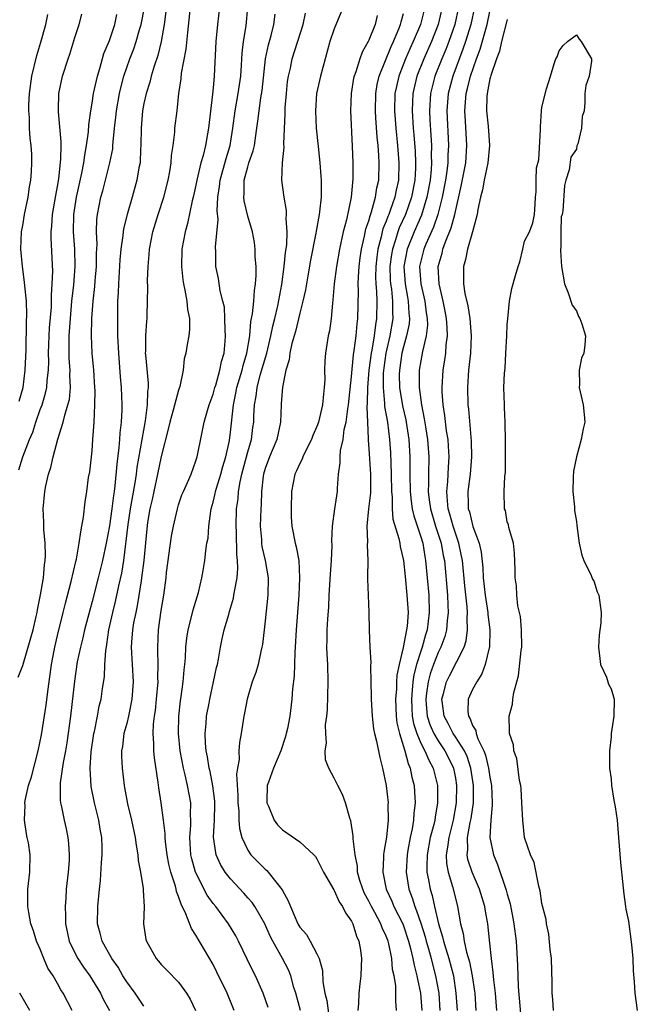
# Model space of a CAD drawing. Units: inches. Extents: x 2589000 to 2592000, y 1533000 to 1536000.
# Drawn here: x 2589073 to 2589144, y 1533420 to 1533534 of the extents above; entities that cross this region are included whole.
import ezdxf

# ---------------------------------------------------------------- set-up
doc = ezdxf.new("R2010")
doc.units = ezdxf.units.IN
doc.header["$MEASUREMENT"] = 0
doc.layers.add('LD25891533_2ft', color=31, linetype='Continuous')

msp = doc.modelspace()

# ---------------------------------------------------------------- linework, layer by layer
at = {"layer": 'LD25891533_2ft'}
for points, elevation in [([(2589072.47, 1533457.53), (2589073, 1533458.89), (2589073.93, 1533462.07), (2589074.18, 1533463), (2589074.54, 1533464.54), (2589074.64, 1533465), (2589074.69, 1533465.31), (2589075.05, 1533467.05), (2589075.37, 1533469), (2589075.5, 1533470.5), (2589075.58, 1533471), (2589075.61, 1533471.61), (2589075.57, 1533473), (2589075.42, 1533474.58), (2589075.43, 1533475.43), (2589075.35, 1533477), (2589075.54, 1533479), (2589075.66, 1533479.66), (2589075.96, 1533481), (2589076.22, 1533481.78), (2589076.49, 1533483), (2589077.03, 1533485.03), (2589077.66, 1533487), (2589077.83, 1533487.83), (2589078.21, 1533489), (2589078.37, 1533489.63), (2589078.49, 1533491), (2589078.44, 1533492.44), (2589078.47, 1533493), (2589078.36, 1533494.36), (2589078.33, 1533496.33), (2589078.34, 1533497), (2589078.49, 1533499), (2589078.67, 1533501), (2589078.88, 1533502.88), (2589079.05, 1533505), (2589079, 1533507), (2589078.86, 1533509), (2589078.9, 1533511), (2589079.2, 1533513), (2589079.81, 1533515.81), (2589080.04, 1533517), (2589080.14, 1533517.86), (2589080.37, 1533519), (2589080.59, 1533520.58), (2589080.61, 1533521.39), (2589080.84, 1533523), (2589081, 1533523.88), (2589081.18, 1533525), (2589081.49, 1533526.51), (2589081.62, 1533527), (2589081.9, 1533527.9), (2589082.37, 1533529.63), (2589083, 1533531.15), (2589083.61, 1533533), (2589083.85, 1533534.15)], 7554), ([(2589072.52, 1533481.48), (2589073, 1533483), (2589073.77, 1533485), (2589074.13, 1533485.87), (2589074.5, 1533487), (2589075, 1533488.46), (2589075.21, 1533489), (2589075.63, 1533490.37), (2589075.76, 1533491), (2589075.81, 1533491.81), (2589075.96, 1533493), (2589075.99, 1533494.01), (2589075.97, 1533495), (2589076.03, 1533497), (2589076.09, 1533497.91), (2589076.29, 1533500.29), (2589076.31, 1533501), (2589076.3, 1533501.7), (2589076.4, 1533503), (2589076.45, 1533504.45), (2589076.28, 1533508.28), (2589076.28, 1533509), (2589076.34, 1533509.66), (2589076.42, 1533511), (2589076.79, 1533513.21), (2589077, 1533514.27), (2589077.15, 1533515.15), (2589077.4, 1533517.4), (2589077.41, 1533519), (2589077.43, 1533519.43), (2589077.11, 1533522.89), (2589077.12, 1533523.12), (2589077.14, 1533525), (2589077.57, 1533527), (2589078.23, 1533529), (2589078.43, 1533529.57), (2589079, 1533531.46), (2589079.49, 1533533), (2589079.81, 1533534.19)], 7552), ([(2589072.56, 1533489.44), (2589073.01, 1533491), (2589073.26, 1533493), (2589073.36, 1533495.36), (2589073.42, 1533498.58), (2589073.47, 1533499.47), (2589073.4, 1533501), (2589073.22, 1533502.78), (2589073.2, 1533503.2), (2589072.97, 1533505), (2589072.77, 1533507), (2589072.85, 1533509), (2589073, 1533509.74), (2589073.19, 1533511), (2589073.59, 1533513), (2589073.77, 1533514.23), (2589073.92, 1533515), (2589074, 1533516), (2589074.05, 1533517), (2589074.02, 1533517.98), (2589073.95, 1533519), (2589073.84, 1533519.84), (2589073.78, 1533521), (2589073.77, 1533522.23), (2589073.7, 1533523), (2589073.69, 1533523.69), (2589073.76, 1533525), (2589074.02, 1533527), (2589074.59, 1533529.41), (2589075.06, 1533530.94), (2589075.65, 1533533), (2589075.87, 1533534.13)], 7550), ([(2589078.68, 1533419), (2589077.65, 1533421), (2589077.39, 1533421.39), (2589077, 1533422.11), (2589076.48, 1533423), (2589075.9, 1533423.9), (2589075.41, 1533425), (2589075, 1533426.1), (2589074.58, 1533427), (2589074.21, 1533428.21), (2589073.93, 1533429), (2589073.67, 1533430.33), (2589073.56, 1533431), (2589073.55, 1533433), (2589073.79, 1533435), (2589073.84, 1533437), (2589073.63, 1533438.37), (2589073.51, 1533439), (2589073.4, 1533439.4), (2589073.17, 1533441), (2589073.26, 1533442.74), (2589073.23, 1533443), (2589073.26, 1533443.26), (2589073.66, 1533445), (2589073.99, 1533446.01), (2589074.76, 1533449), (2589075.14, 1533450.86), (2589075.7, 1533454.3), (2589075.88, 1533455.88), (2589076.16, 1533457.84), (2589076.3, 1533459), (2589076.6, 1533460.6), (2589076.68, 1533461), (2589077, 1533462.33), (2589077.66, 1533465), (2589077.91, 1533466.09), (2589078.57, 1533468.57), (2589079.1, 1533470.9), (2589079.18, 1533471.18), (2589079.52, 1533473), (2589079.68, 1533474.32), (2589079.83, 1533475), (2589080.01, 1533476.01), (2589080.21, 1533477.79), (2589080.39, 1533479), (2589080.6, 1533480.61), (2589080.72, 1533481.28), (2589081, 1533483.7), (2589081.1, 1533485), (2589081.24, 1533487), (2589081.33, 1533489), (2589081.34, 1533490.66), (2589081.32, 1533491), (2589081.2, 1533493), (2589081.01, 1533495), (2589080.92, 1533497), (2589080.97, 1533499), (2589081.13, 1533501), (2589081.32, 1533502.68), (2589081.36, 1533503.36), (2589081.51, 1533505), (2589081.51, 1533506.49), (2589081.58, 1533507.58), (2589081.51, 1533509), (2589081.56, 1533510.44), (2589081.63, 1533511), (2589082.02, 1533513), (2589082.23, 1533513.77), (2589083.06, 1533517), (2589083.38, 1533518.62), (2589083.41, 1533519), (2589083.43, 1533519.43), (2589083.6, 1533521), (2589083.75, 1533522.25), (2589083.82, 1533523), (2589084.18, 1533525), (2589084.33, 1533525.67), (2589084.68, 1533527), (2589085.36, 1533529), (2589085.82, 1533530.18), (2589086.1, 1533531), (2589086.53, 1533532.53), (2589086.68, 1533533), (2589087.05, 1533534.95)], 7556), ([(2589089.53, 1533534.47), (2589089.33, 1533533), (2589089, 1533531), (2589088.6, 1533529.4), (2589088.18, 1533528.18), (2589087.83, 1533527), (2589087.67, 1533526.33), (2589087.25, 1533525), (2589087, 1533523.84), (2589086.84, 1533523), (2589086.67, 1533521), (2589086.64, 1533519), (2589086.6, 1533518.6), (2589086.54, 1533517), (2589086.41, 1533516.41), (2589086.18, 1533515), (2589085.62, 1533513), (2589085.05, 1533511), (2589084.64, 1533509.36), (2589084.6, 1533509), (2589084.57, 1533508.57), (2589084.33, 1533507), (2589084.22, 1533505.78), (2589084.04, 1533503), (2589084.01, 1533501.99), (2589083.95, 1533501), (2589083.92, 1533499.92), (2589083.93, 1533499), (2589083.95, 1533497), (2589084.04, 1533495), (2589084.24, 1533492.24), (2589084.35, 1533491), (2589084.43, 1533489), (2589084.43, 1533488.43), (2589084.36, 1533487), (2589084.21, 1533485.79), (2589084.16, 1533485), (2589084.09, 1533484.09), (2589083.84, 1533482.16), (2589083.63, 1533479.63), (2589083.54, 1533479), (2589083.46, 1533478.54), (2589083.28, 1533477), (2589083, 1533475.03), (2589082.63, 1533473), (2589082.21, 1533471), (2589081.71, 1533469), (2589081, 1533466.29), (2589080.72, 1533465.28), (2589080.12, 1533463), (2589079.93, 1533462.07), (2589079.65, 1533461), (2589079.29, 1533459.29), (2589078.95, 1533457.05), (2589078.5, 1533453), (2589078.07, 1533449.93), (2589077.91, 1533449), (2589077.65, 1533447.65), (2589077.31, 1533445.31), (2589077.3, 1533445), (2589077.31, 1533443.31), (2589077.35, 1533443), (2589077.45, 1533442.55), (2589077.76, 1533441), (2589078, 1533440), (2589078.19, 1533439), (2589078.28, 1533438.28), (2589078.35, 1533437), (2589078.33, 1533436.33), (2589078.24, 1533435), (2589078.02, 1533433), (2589077.96, 1533431.96), (2589077.88, 1533431), (2589077.93, 1533429.93), (2589077.93, 1533429), (2589078.35, 1533427), (2589079, 1533425.64), (2589079.35, 1533425), (2589080, 1533424), (2589080.74, 1533423), (2589081.97, 1533421), (2589082.29, 1533420.29), (2589083, 1533419)], 7558), ([(2589087, 1533419.5), (2589085.96, 1533421), (2589085, 1533422.3), (2589084.57, 1533423), (2589084.01, 1533424), (2589083.29, 1533425), (2589082.15, 1533427), (2589081.93, 1533427.93), (2589081.64, 1533429), (2589081.68, 1533431), (2589081.85, 1533433), (2589081.96, 1533434.04), (2589082.1, 1533436.1), (2589082.18, 1533437), (2589082.17, 1533437.83), (2589082.11, 1533439), (2589081.94, 1533439.94), (2589081.76, 1533441), (2589081.28, 1533443), (2589080.9, 1533444.9), (2589080.78, 1533447), (2589080.89, 1533448.89), (2589081.2, 1533451), (2589081.26, 1533451.26), (2589081.62, 1533453), (2589081.83, 1533454.17), (2589082.04, 1533455), (2589082.2, 1533456.2), (2589082.42, 1533457.58), (2589082.48, 1533459), (2589082.57, 1533460.57), (2589082.7, 1533461.3), (2589082.94, 1533463), (2589083.39, 1533465), (2589083.71, 1533466.29), (2589084.1, 1533468.1), (2589084.44, 1533469.56), (2589084.68, 1533471), (2589085.17, 1533475.17), (2589085.45, 1533477), (2589085.99, 1533479.99), (2589086.13, 1533481), (2589086.22, 1533481.78), (2589087.18, 1533487.18), (2589087.42, 1533489), (2589087.45, 1533490.55), (2589087.51, 1533491), (2589087.51, 1533491.51), (2589087.2, 1533494.8), (2589087.19, 1533495), (2589087.21, 1533495.21), (2589087.23, 1533497), (2589087.32, 1533498.68), (2589087.36, 1533499), (2589087.37, 1533499.37), (2589087.44, 1533502.56), (2589087.4, 1533503.4), (2589087.47, 1533505), (2589087.6, 1533506.4), (2589087.63, 1533507), (2589088.02, 1533509), (2589088.65, 1533511), (2589089.3, 1533513), (2589089.79, 1533515), (2589089.97, 1533515.97), (2589090.13, 1533517), (2589090.18, 1533517.82), (2589090.36, 1533519), (2589090.55, 1533520.55), (2589090.58, 1533521), (2589090.82, 1533523), (2589091.04, 1533525), (2589091.3, 1533526.7), (2589091.35, 1533527.35), (2589091.88, 1533530.12), (2589092.05, 1533532.05), (2589092.37, 1533535)], 7560), ([(2589095.74, 1533535), (2589095.49, 1533533), (2589095.32, 1533531), (2589095.11, 1533527), (2589095, 1533525.67), (2589094.93, 1533524.93), (2589094.47, 1533521), (2589094.36, 1533520.36), (2589094.11, 1533519), (2589093.84, 1533517.84), (2589093.59, 1533517), (2589093.11, 1533515), (2589093, 1533514.42), (2589092.69, 1533513), (2589092.58, 1533512.58), (2589092.03, 1533509.97), (2589091.75, 1533509), (2589091.38, 1533507), (2589091.32, 1533505), (2589091.48, 1533503.48), (2589091.55, 1533503), (2589091.74, 1533502.26), (2589091.96, 1533501), (2589092.02, 1533500.02), (2589092.26, 1533499), (2589092.28, 1533497.72), (2589092.18, 1533497), (2589091.98, 1533495.98), (2589091.83, 1533495), (2589091.66, 1533494.34), (2589091.52, 1533493), (2589091.15, 1533491.15), (2589091, 1533490.72), (2589090.38, 1533488.38), (2589089.99, 1533487), (2589089.81, 1533486.19), (2589089, 1533483.04), (2589088.57, 1533481), (2589088.12, 1533479), (2589087.93, 1533478.07), (2589087.67, 1533477), (2589087.4, 1533475.4), (2589087.31, 1533474.69), (2589086.98, 1533471), (2589086.73, 1533469), (2589086.66, 1533468.66), (2589086.22, 1533465.78), (2589086.04, 1533465), (2589085.8, 1533463.8), (2589085.68, 1533463), (2589085.56, 1533461.56), (2589085.53, 1533461), (2589085.76, 1533457), (2589085.61, 1533455), (2589085.19, 1533453), (2589085, 1533452.19), (2589084.68, 1533451), (2589084.5, 1533449.5), (2589084.41, 1533449), (2589084.41, 1533448.41), (2589084.47, 1533447), (2589084.71, 1533445), (2589084.76, 1533444.76), (2589085.11, 1533442.89), (2589085.56, 1533441), (2589085.99, 1533439), (2589086.1, 1533438.1), (2589086.3, 1533437), (2589086.33, 1533436.33), (2589086.6, 1533435), (2589086.91, 1533433.09), (2589086.9, 1533432.9), (2589087.01, 1533430.99), (2589086.95, 1533429), (2589087.21, 1533427.21), (2589087.28, 1533427), (2589088.4, 1533425), (2589088.69, 1533424.69), (2589089, 1533424.31), (2589089.64, 1533423.64), (2589091, 1533422.27), (2589091.92, 1533421), (2589092.32, 1533420.32), (2589092.95, 1533419)], 7562), ([(2589097.43, 1533419), (2589096.63, 1533421), (2589095.44, 1533423.44), (2589095, 1533424.3), (2589093, 1533427.71), (2589092.48, 1533428.48), (2589091.84, 1533430.16), (2589091.28, 1533431.28), (2589091, 1533432.16), (2589090.76, 1533432.76), (2589090.72, 1533433), (2589090.63, 1533433.37), (2589090.1, 1533435), (2589089.89, 1533435.89), (2589089.67, 1533437), (2589089.49, 1533438.51), (2589089.45, 1533439), (2589089.46, 1533439.46), (2589089.27, 1533441), (2589089, 1533443), (2589088.72, 1533444.72), (2589088.65, 1533445.35), (2589088.2, 1533448.2), (2589088.14, 1533449), (2589088.14, 1533449.86), (2589088.05, 1533451), (2589088.1, 1533452.1), (2589088.21, 1533453), (2589088.32, 1533453.68), (2589088.46, 1533455), (2589088.62, 1533457), (2589088.6, 1533457.4), (2589088.63, 1533459), (2589088.61, 1533460.61), (2589088.59, 1533461), (2589088.69, 1533463), (2589089, 1533465.25), (2589089.29, 1533467), (2589089.56, 1533469), (2589089.62, 1533469.62), (2589090.19, 1533473.81), (2589090.42, 1533475), (2589090.86, 1533477), (2589091, 1533477.46), (2589091.39, 1533478.61), (2589091.55, 1533479), (2589092.03, 1533480.03), (2589092.44, 1533481), (2589093, 1533482.54), (2589093.14, 1533483), (2589093.67, 1533485.67), (2589093.97, 1533487), (2589094.34, 1533488.34), (2589094.55, 1533489), (2589095, 1533490.24), (2589095.19, 1533491), (2589095.29, 1533491.29), (2589095.77, 1533493), (2589095.96, 1533494.04), (2589096.25, 1533495), (2589096.38, 1533496.38), (2589096.42, 1533497), (2589096.37, 1533497.63), (2589096.36, 1533499), (2589096.29, 1533500.29), (2589096.13, 1533501), (2589095.82, 1533502.18), (2589095.63, 1533503.63), (2589095.32, 1533505), (2589095.31, 1533506.69), (2589095.26, 1533507.26), (2589095.56, 1533510.44), (2589095.45, 1533511.45), (2589095.54, 1533513), (2589095.74, 1533514.26), (2589095.79, 1533515), (2589096.5, 1533517.5), (2589096.97, 1533519), (2589097.29, 1533521), (2589097.54, 1533523), (2589097.9, 1533525), (2589098.19, 1533527), (2589098.28, 1533528.28), (2589098.35, 1533529.65), (2589098.5, 1533531), (2589098.8, 1533532.81), (2589099, 1533535)], 7564), ([(2589101.34, 1533419.34), (2589100.78, 1533421), (2589099.88, 1533423), (2589099.58, 1533423.58), (2589098.94, 1533424.94), (2589097.94, 1533427), (2589097.61, 1533427.61), (2589096.76, 1533429), (2589095.29, 1533431), (2589095, 1533431.36), (2589094.32, 1533432.32), (2589093, 1533434.89), (2589092.95, 1533435), (2589092.52, 1533436.52), (2589092.42, 1533437), (2589092.3, 1533439), (2589092.42, 1533440.42), (2589092.42, 1533441), (2589092.39, 1533441.61), (2589092.4, 1533443), (2589092.04, 1533445), (2589091.76, 1533446.24), (2589091.56, 1533447), (2589091.17, 1533449), (2589090.99, 1533451), (2589091.04, 1533453), (2589091.22, 1533454.78), (2589091.3, 1533455.3), (2589091.51, 1533457), (2589091.63, 1533458.37), (2589091.71, 1533459), (2589091.78, 1533459.78), (2589091.85, 1533461), (2589091.97, 1533462.03), (2589092.11, 1533463), (2589092.49, 1533464.49), (2589092.67, 1533465.33), (2589093.3, 1533467.3), (2589093.7, 1533469), (2589093.86, 1533469.86), (2589094.03, 1533471), (2589094.15, 1533472.15), (2589094.28, 1533473), (2589094.4, 1533473.6), (2589094.49, 1533475), (2589094.72, 1533476.72), (2589094.78, 1533477), (2589095, 1533477.74), (2589095.24, 1533478.76), (2589095.28, 1533479), (2589095.38, 1533479.38), (2589095.88, 1533481), (2589096.11, 1533481.89), (2589096.45, 1533483), (2589096.87, 1533484.87), (2589097, 1533485.84), (2589097.33, 1533489), (2589097.63, 1533490.37), (2589097.73, 1533491), (2589098.34, 1533493), (2589098.45, 1533493.55), (2589098.9, 1533495), (2589099.22, 1533497), (2589099.37, 1533498.63), (2589099.55, 1533499.55), (2589099.69, 1533501), (2589099.76, 1533502.24), (2589099.89, 1533503), (2589099.96, 1533503.96), (2589099.95, 1533505), (2589099.87, 1533506.13), (2589099.86, 1533507), (2589099.76, 1533507.76), (2589099.53, 1533509), (2589099, 1533510.83), (2589098.59, 1533512.59), (2589098.55, 1533513), (2589098.59, 1533513.41), (2589098.59, 1533515), (2589099, 1533516.54), (2589099.14, 1533517), (2589099.63, 1533518.37), (2589099.77, 1533519), (2589099.88, 1533519.88), (2589100.06, 1533521), (2589100.18, 1533521.82), (2589100.3, 1533523), (2589100.52, 1533524.52), (2589100.66, 1533525.34), (2589101.04, 1533529), (2589101.38, 1533530.62), (2589101.69, 1533531.69), (2589102.03, 1533533), (2589102.17, 1533534.17)], 7566), ([(2589105.08, 1533419), (2589104.55, 1533421), (2589104.33, 1533421.67), (2589103.97, 1533423), (2589103.71, 1533423.71), (2589103.03, 1533425), (2589101.9, 1533427), (2589101.59, 1533427.6), (2589100.96, 1533429), (2589099.81, 1533431), (2589099.49, 1533431.49), (2589099, 1533432.02), (2589098.55, 1533432.55), (2589097, 1533434.2), (2589096.39, 1533435), (2589095.86, 1533435.86), (2589095.35, 1533437), (2589095.04, 1533439.04), (2589095.14, 1533441), (2589095.19, 1533442.81), (2589095.18, 1533443.18), (2589094.97, 1533444.97), (2589094.64, 1533446.64), (2589094.54, 1533447), (2589094.33, 1533448.33), (2589094.18, 1533449), (2589094.1, 1533449.9), (2589094.07, 1533451), (2589094.19, 1533452.19), (2589094.24, 1533453), (2589094.52, 1533454.52), (2589094.6, 1533455), (2589095.04, 1533457), (2589095.37, 1533458.63), (2589095.48, 1533459), (2589095.62, 1533459.62), (2589095.85, 1533461), (2589096.05, 1533461.95), (2589096.28, 1533463), (2589096.79, 1533464.79), (2589096.89, 1533465.11), (2589097.34, 1533466.66), (2589097.4, 1533467), (2589097.45, 1533467.45), (2589097.76, 1533469), (2589097.86, 1533470.14), (2589097.82, 1533471), (2589097.72, 1533471.72), (2589097.69, 1533474.31), (2589097.65, 1533475), (2589097.71, 1533477), (2589097.87, 1533478.13), (2589097.93, 1533479), (2589098.11, 1533480.11), (2589098.31, 1533481), (2589099, 1533483.58), (2589099.42, 1533485), (2589099.6, 1533486.4), (2589099.69, 1533487), (2589099.7, 1533487.7), (2589099.76, 1533489), (2589099.97, 1533490.03), (2589100.08, 1533491), (2589100.45, 1533492.45), (2589101.2, 1533495), (2589101.68, 1533497), (2589101.89, 1533498.11), (2589102.12, 1533499), (2589102.46, 1533500.46), (2589102.93, 1533502.93), (2589103.22, 1533505), (2589103.37, 1533506.63), (2589103.51, 1533507.51), (2589103.55, 1533509), (2589103.43, 1533510.57), (2589103.48, 1533511), (2589103.48, 1533511.48), (2589103.19, 1533513), (2589102.94, 1533515), (2589103.01, 1533517), (2589103.19, 1533518.81), (2589103.17, 1533519.17), (2589103.33, 1533522.67), (2589103.32, 1533523), (2589103.34, 1533523.34), (2589103.46, 1533525), (2589103.61, 1533526.39), (2589103.7, 1533527), (2589103.92, 1533527.92), (2589104.14, 1533529), (2589105.39, 1533533), (2589105.69, 1533534.31)], 7568), ([(2589110.03, 1533535), (2589109, 1533532.48), (2589108.5, 1533531), (2589107.94, 1533529), (2589107.4, 1533527), (2589106.96, 1533525), (2589106.83, 1533523), (2589106.92, 1533521), (2589107.12, 1533518.88), (2589107.33, 1533517), (2589107.46, 1533515.46), (2589107.48, 1533515), (2589107.47, 1533514.53), (2589107.48, 1533513), (2589107.31, 1533511.31), (2589107.26, 1533511), (2589106.9, 1533509.1), (2589106.87, 1533508.87), (2589106.26, 1533505.74), (2589105.93, 1533503.93), (2589105.68, 1533502.32), (2589105.37, 1533501), (2589105, 1533499.6), (2589104.5, 1533497.5), (2589104.1, 1533496.1), (2589103.87, 1533495), (2589103.79, 1533494.21), (2589103.41, 1533493), (2589103, 1533491.05), (2589102.87, 1533489.13), (2589102.85, 1533489), (2589102.77, 1533487), (2589102.36, 1533485), (2589101.51, 1533483), (2589101, 1533481.64), (2589100.81, 1533481), (2589100.77, 1533480.77), (2589100.58, 1533479), (2589100.53, 1533477.47), (2589100.49, 1533477), (2589100.42, 1533475), (2589100.57, 1533473.43), (2589100.6, 1533473), (2589100.64, 1533472.64), (2589101.02, 1533471), (2589101.34, 1533469), (2589101.3, 1533467), (2589101, 1533464.05), (2589100.7, 1533461.3), (2589100.64, 1533461), (2589100.51, 1533460.51), (2589100.19, 1533459), (2589099.92, 1533458.08), (2589099.52, 1533457), (2589098.91, 1533455), (2589098.63, 1533453.37), (2589098.54, 1533453), (2589098.24, 1533451), (2589098.03, 1533449.97), (2589097.97, 1533449), (2589098, 1533448), (2589097.8, 1533447), (2589097.7, 1533446.3), (2589097.84, 1533443.84), (2589097.84, 1533443), (2589097.95, 1533442.05), (2589097.98, 1533441), (2589098.04, 1533440.04), (2589098.33, 1533439), (2589099, 1533437.53), (2589099.36, 1533437), (2589101, 1533435.33), (2589101.19, 1533435.19), (2589101.35, 1533435), (2589102.96, 1533432.96), (2589103.67, 1533431.67), (2589103.92, 1533431), (2589104.78, 1533429), (2589105, 1533428.62), (2589105.77, 1533427.77), (2589106.23, 1533427), (2589107, 1533425.55), (2589107.26, 1533425), (2589107.62, 1533423.62), (2589107.69, 1533422.31), (2589107.91, 1533421), (2589108.14, 1533420.14), (2589108.5, 1533417.5)], 7570), ([(2589113.97, 1533534.03), (2589113.72, 1533533), (2589113, 1533531.16), (2589112.92, 1533531), (2589112.22, 1533529.78), (2589111.95, 1533529), (2589111.49, 1533527.49), (2589111.3, 1533527), (2589111.24, 1533526.76), (2589110.96, 1533525), (2589110.87, 1533523), (2589111.07, 1533518.93), (2589111.13, 1533517), (2589111.13, 1533515.13), (2589110.96, 1533513), (2589110.41, 1533510.41), (2589110.03, 1533509), (2589109.59, 1533507), (2589109.25, 1533505), (2589109, 1533503), (2589108.85, 1533501.15), (2589108.78, 1533500.78), (2589108.65, 1533499), (2589108.45, 1533497.55), (2589108.31, 1533497), (2589107.97, 1533495), (2589107.9, 1533494.1), (2589107.87, 1533493), (2589107.9, 1533491.9), (2589107.85, 1533491), (2589107.74, 1533490.26), (2589107.64, 1533489), (2589107.18, 1533487), (2589107, 1533486.5), (2589106.53, 1533485.47), (2589106.37, 1533485), (2589105.72, 1533483.72), (2589105.37, 1533483), (2589105.28, 1533482.72), (2589105, 1533482.21), (2589104.63, 1533481.37), (2589104.44, 1533481), (2589104.05, 1533479), (2589104, 1533477), (2589104.02, 1533476.02), (2589104.09, 1533475), (2589104.47, 1533473), (2589104.6, 1533472.6), (2589104.89, 1533471), (2589104.99, 1533469), (2589104.9, 1533467), (2589104.6, 1533463), (2589104.48, 1533461), (2589104.43, 1533460.43), (2589104.35, 1533457.65), (2589104.16, 1533456.16), (2589104.09, 1533455), (2589103.85, 1533453), (2589103.58, 1533451.58), (2589103.45, 1533451), (2589103.35, 1533450.65), (2589102.83, 1533449), (2589101.98, 1533447), (2589101.38, 1533445.38), (2589101.26, 1533445), (2589101.19, 1533443.19), (2589101.21, 1533443), (2589101.4, 1533442.6), (2589102.06, 1533441), (2589102.45, 1533440.45), (2589103, 1533439.87), (2589103.53, 1533439.53), (2589105, 1533438.5), (2589106.63, 1533437), (2589106.81, 1533436.81), (2589107, 1533436.51), (2589107.75, 1533435), (2589108.94, 1533432.94), (2589109, 1533432.87), (2589109.56, 1533431.56), (2589109.96, 1533431), (2589110.28, 1533430.28), (2589111, 1533429.33), (2589111.16, 1533429), (2589111.57, 1533427.57), (2589111.85, 1533427), (2589112.03, 1533425.97), (2589112.14, 1533425), (2589112.1, 1533424.1), (2589112.06, 1533423), (2589111.94, 1533422.06), (2589111.84, 1533421), (2589111.81, 1533419.81), (2589111.72, 1533419)], 7572), ([(2589116.21, 1533419), (2589116.1, 1533420.1), (2589116.13, 1533421), (2589116.11, 1533421.89), (2589115.92, 1533423), (2589115.75, 1533423.75), (2589115.65, 1533425), (2589115.3, 1533426.7), (2589115.22, 1533427), (2589115, 1533427.58), (2589114.54, 1533428.54), (2589114.38, 1533429), (2589113.69, 1533430.31), (2589113.3, 1533431), (2589113, 1533431.62), (2589112.51, 1533432.51), (2589112.29, 1533433), (2589111.97, 1533434.03), (2589111.7, 1533435), (2589111.68, 1533435.68), (2589111.41, 1533437), (2589111.18, 1533438.82), (2589111.19, 1533439.19), (2589110.91, 1533440.91), (2589110.78, 1533441.22), (2589110.29, 1533443), (2589109.95, 1533443.95), (2589109.41, 1533445), (2589109, 1533445.86), (2589108.39, 1533447), (2589107.99, 1533447.99), (2589107.95, 1533449), (2589108.11, 1533449.89), (2589108.01, 1533451), (2589108, 1533452), (2589108.15, 1533453), (2589108.23, 1533453.77), (2589108.31, 1533457), (2589108.24, 1533459), (2589108.17, 1533460.17), (2589108.14, 1533461), (2589108.17, 1533461.83), (2589108.18, 1533463), (2589108.25, 1533464.25), (2589108.36, 1533465.64), (2589108.42, 1533467), (2589108.57, 1533469.43), (2589108.69, 1533471), (2589108.76, 1533472.76), (2589108.73, 1533473.27), (2589108.81, 1533475), (2589109.05, 1533477), (2589109.36, 1533479), (2589109.37, 1533479.37), (2589109.5, 1533481), (2589109.7, 1533482.3), (2589109.68, 1533483), (2589109.73, 1533483.73), (2589110.02, 1533485), (2589110.16, 1533486.16), (2589110.36, 1533487), (2589110.56, 1533488.56), (2589110.64, 1533489), (2589111, 1533492.3), (2589111.22, 1533494.78), (2589111.31, 1533495.31), (2589111.53, 1533497), (2589111.64, 1533498.36), (2589111.74, 1533499), (2589111.8, 1533502.19), (2589111.78, 1533503), (2589111.8, 1533503.8), (2589111.88, 1533505), (2589112, 1533506), (2589112.14, 1533507), (2589112.5, 1533508.5), (2589112.66, 1533509.34), (2589113, 1533510.3), (2589113.14, 1533510.86), (2589113.31, 1533511.31), (2589113.77, 1533513), (2589113.92, 1533514.08), (2589114.14, 1533515), (2589114.2, 1533517), (2589114.17, 1533517.83), (2589114.08, 1533519), (2589113.97, 1533519.97), (2589113.82, 1533522.18), (2589113.75, 1533523), (2589113.79, 1533525), (2589113.97, 1533526.03), (2589114.2, 1533527), (2589115.57, 1533530.43), (2589115.84, 1533531), (2589116.47, 1533532.47), (2589116.67, 1533533), (2589116.72, 1533533.28), (2589117, 1533534.27)], 7574), ([(2589119.46, 1533535), (2589118.96, 1533533), (2589118.13, 1533531), (2589117.77, 1533530.23), (2589117.24, 1533529), (2589116.46, 1533527), (2589116.18, 1533525.82), (2589116.02, 1533525), (2589115.96, 1533523), (2589116.12, 1533521), (2589116.32, 1533519), (2589116.47, 1533517), (2589116.42, 1533515), (2589116.16, 1533513.84), (2589116, 1533513), (2589115.47, 1533511.47), (2589115.29, 1533511), (2589115.2, 1533510.8), (2589115, 1533510.25), (2589114.63, 1533509.37), (2589114.54, 1533509), (2589114.42, 1533508.42), (2589114.03, 1533507), (2589113.91, 1533506.09), (2589113.8, 1533505), (2589113.77, 1533503.77), (2589113.8, 1533503), (2589113.88, 1533502.12), (2589113.91, 1533501), (2589113.88, 1533499), (2589113.75, 1533498.25), (2589113.6, 1533497), (2589113.33, 1533495.33), (2589113.26, 1533495), (2589113, 1533493), (2589112.85, 1533491), (2589112.81, 1533489.19), (2589112.77, 1533488.77), (2589112.83, 1533487), (2589112.93, 1533485.07), (2589112.92, 1533484.92), (2589113, 1533483.94), (2589113.19, 1533481), (2589113.18, 1533478.82), (2589112.97, 1533476.97), (2589112.78, 1533475), (2589112.84, 1533473.16), (2589112.81, 1533472.81), (2589112.88, 1533471), (2589112.86, 1533469.14), (2589112.85, 1533468.85), (2589112.9, 1533467), (2589112.99, 1533465.01), (2589113.03, 1533462.97), (2589113.1, 1533461), (2589113.21, 1533459.21), (2589113.17, 1533458.83), (2589113.23, 1533457), (2589113.27, 1533455.27), (2589113.26, 1533455), (2589113.37, 1533453), (2589113.55, 1533451.55), (2589113.65, 1533451), (2589113.87, 1533450.13), (2589114.25, 1533448.25), (2589114.57, 1533447), (2589114.99, 1533445), (2589115.22, 1533443), (2589115.21, 1533442.79), (2589115.22, 1533441), (2589115.02, 1533439.02), (2589114.72, 1533437.28), (2589114.7, 1533437), (2589114.71, 1533436.71), (2589114.6, 1533435), (2589114.99, 1533433), (2589115.64, 1533431.64), (2589115.9, 1533431), (2589116.92, 1533429), (2589117, 1533428.79), (2589117.6, 1533427), (2589117.83, 1533426.17), (2589118.1, 1533425), (2589118.23, 1533424.23), (2589118.56, 1533423), (2589118.61, 1533422.61), (2589118.97, 1533421), (2589119.14, 1533419)], 7576), ([(2589121.49, 1533535), (2589121.02, 1533533), (2589120.23, 1533531), (2589119.35, 1533529), (2589118.55, 1533527), (2589118.08, 1533525), (2589118, 1533523), (2589118.13, 1533521), (2589118.21, 1533520.21), (2589118.35, 1533518.35), (2589118.4, 1533517), (2589118.39, 1533516.39), (2589118.32, 1533515), (2589117.93, 1533513), (2589117.22, 1533511), (2589116.52, 1533509.48), (2589116.35, 1533509), (2589116.09, 1533508.09), (2589115.72, 1533507), (2589115.61, 1533506.39), (2589115.44, 1533505), (2589115.48, 1533503.48), (2589115.51, 1533503), (2589115.61, 1533502.39), (2589115.74, 1533501), (2589115.74, 1533499.74), (2589115.77, 1533499), (2589115.43, 1533497), (2589114.96, 1533495), (2589114.72, 1533493.28), (2589114.66, 1533492.66), (2589114.64, 1533491), (2589114.82, 1533489.18), (2589114.82, 1533488.82), (2589115.14, 1533487), (2589115.4, 1533485), (2589115.5, 1533483.5), (2589115.58, 1533481), (2589115.6, 1533479), (2589115.68, 1533478.32), (2589115.68, 1533477), (2589115.78, 1533475.78), (2589116.46, 1533473.54), (2589116.57, 1533473), (2589116.63, 1533472.63), (2589117, 1533471), (2589117.18, 1533469.18), (2589117.4, 1533467), (2589117.53, 1533465), (2589117.42, 1533463.42), (2589117.36, 1533463), (2589116.97, 1533460.97), (2589116.49, 1533459), (2589116.24, 1533457.76), (2589116.2, 1533457), (2589116.18, 1533456.18), (2589116.09, 1533455), (2589116.17, 1533453), (2589116.25, 1533452.25), (2589116.53, 1533451), (2589117.16, 1533449), (2589117.53, 1533447.53), (2589117.79, 1533447), (2589117.97, 1533445.97), (2589118.22, 1533445), (2589118.28, 1533444.28), (2589118.34, 1533443), (2589118.19, 1533441.81), (2589118.15, 1533441), (2589117.99, 1533439.99), (2589117.77, 1533439), (2589117.52, 1533437.52), (2589117.42, 1533437), (2589117.3, 1533435), (2589117.61, 1533433), (2589118, 1533432), (2589118.3, 1533431), (2589118.52, 1533430.52), (2589119, 1533429.1), (2589119.5, 1533427.5), (2589119.62, 1533427), (2589119.89, 1533426.11), (2589120.19, 1533425), (2589120.34, 1533424.34), (2589120.72, 1533423), (2589121.07, 1533421), (2589121.21, 1533419)], 7578), ([(2589123.38, 1533535), (2589122.94, 1533533), (2589122.25, 1533531), (2589121.9, 1533530.1), (2589121.42, 1533529), (2589120.62, 1533527), (2589120.11, 1533525), (2589120, 1533523), (2589120.05, 1533521.95), (2589120.17, 1533520.17), (2589120.23, 1533519), (2589120.21, 1533517.79), (2589120.25, 1533517), (2589120.2, 1533516.2), (2589120.08, 1533515), (2589119.72, 1533513), (2589119.08, 1533510.92), (2589118.23, 1533509), (2589117.43, 1533507), (2589117.05, 1533505), (2589117.18, 1533503), (2589117.45, 1533501.45), (2589117.55, 1533501), (2589117.62, 1533499.62), (2589117.7, 1533499), (2589117.64, 1533498.36), (2589117.37, 1533497), (2589117, 1533495.71), (2589116.83, 1533495), (2589116.53, 1533493), (2589116.52, 1533492.52), (2589116.55, 1533491), (2589116.9, 1533488.9), (2589117.27, 1533487.27), (2589117.32, 1533487), (2589117.61, 1533485), (2589117.72, 1533483), (2589117.72, 1533481), (2589117.76, 1533479), (2589117.88, 1533477.88), (2589118.01, 1533477), (2589118.19, 1533476.19), (2589119, 1533473.75), (2589119.22, 1533473), (2589119.47, 1533471.47), (2589119.56, 1533471), (2589119.92, 1533467), (2589119.99, 1533465), (2589119.74, 1533463), (2589119.56, 1533462.44), (2589119.16, 1533461), (2589119, 1533460.54), (2589118.52, 1533459), (2589118.2, 1533457.8), (2589118.09, 1533457), (2589118.02, 1533456.02), (2589117.91, 1533455), (2589117.95, 1533453.95), (2589118.02, 1533453), (2589118.16, 1533452.16), (2589118.53, 1533451), (2589119, 1533449.9), (2589119.48, 1533449), (2589119.92, 1533447.92), (2589120.45, 1533447), (2589120.92, 1533445), (2589120.93, 1533443), (2589120.65, 1533441.35), (2589120.62, 1533441), (2589120.51, 1533440.51), (2589120.1, 1533439), (2589119.73, 1533437), (2589119.69, 1533435.69), (2589119.72, 1533435), (2589119.91, 1533434.1), (2589120.08, 1533433), (2589120.3, 1533432.3), (2589120.58, 1533431), (2589121.04, 1533429), (2589121.52, 1533427.52), (2589121.62, 1533427), (2589121.88, 1533426.12), (2589122.24, 1533425), (2589122.77, 1533423), (2589123.07, 1533421), (2589123.2, 1533419)], 7580), ([(2589125.22, 1533535), (2589124.79, 1533533), (2589124.18, 1533531), (2589123.88, 1533530.12), (2589122.69, 1533527), (2589122.16, 1533525), (2589122.01, 1533523), (2589122.2, 1533519), (2589122.14, 1533517.86), (2589122.12, 1533517), (2589122.01, 1533516.01), (2589121.85, 1533515), (2589121.47, 1533513), (2589120.96, 1533511), (2589120.46, 1533509.54), (2589119.58, 1533507.58), (2589119.35, 1533507), (2589119, 1533505.61), (2589118.87, 1533505), (2589118.99, 1533503), (2589119.46, 1533501), (2589119.64, 1533499.64), (2589119.75, 1533499), (2589119.76, 1533498.24), (2589119.62, 1533497), (2589119.19, 1533495.19), (2589118.81, 1533493), (2589118.8, 1533491), (2589119.07, 1533489), (2589119.41, 1533487.41), (2589119.54, 1533486.45), (2589119.78, 1533485), (2589119.92, 1533483), (2589119.9, 1533481), (2589119.91, 1533479.91), (2589119.87, 1533479), (2589119.98, 1533478.02), (2589120.12, 1533477), (2589120.72, 1533475), (2589121.35, 1533473), (2589121.6, 1533471.6), (2589121.73, 1533471), (2589122.08, 1533467), (2589122.14, 1533465.86), (2589122.17, 1533465), (2589122.04, 1533464.04), (2589121.97, 1533463), (2589121.77, 1533462.23), (2589121.31, 1533461), (2589121, 1533460.37), (2589120.48, 1533459), (2589120.09, 1533457.91), (2589119.85, 1533457), (2589119.68, 1533455.68), (2589119.57, 1533455), (2589119.63, 1533454.37), (2589119.74, 1533453), (2589120.04, 1533452.04), (2589120.5, 1533451), (2589121, 1533450.16), (2589121.8, 1533449), (2589122.21, 1533448.21), (2589122.79, 1533447), (2589123, 1533445.85), (2589123.13, 1533445), (2589123.09, 1533443), (2589122.75, 1533441), (2589122.23, 1533439), (2589122.11, 1533437.89), (2589121.93, 1533437), (2589121.98, 1533435.98), (2589122.16, 1533435), (2589122.68, 1533433.32), (2589123, 1533431.97), (2589123.26, 1533431), (2589123.59, 1533429), (2589123.89, 1533427.89), (2589124, 1533427), (2589124.27, 1533425.73), (2589124.62, 1533424.62), (2589124.95, 1533423), (2589125.22, 1533421.22), (2589125.24, 1533421), (2589125.37, 1533419)], 7582), ([(2589127.8, 1533419), (2589127.65, 1533421), (2589127.45, 1533422.55), (2589127.39, 1533423.39), (2589127.16, 1533425), (2589127, 1533426.78), (2589126.77, 1533429), (2589126.49, 1533430.49), (2589126.41, 1533431), (2589125.81, 1533433), (2589124.94, 1533435), (2589124.46, 1533436.46), (2589124.35, 1533437), (2589124.43, 1533437.57), (2589124.41, 1533439), (2589124.72, 1533440.72), (2589124.82, 1533441.18), (2589125.08, 1533443), (2589125.1, 1533445), (2589124.8, 1533447), (2589124.35, 1533448.35), (2589124.05, 1533449), (2589123, 1533450.64), (2589122.76, 1533451), (2589122.16, 1533452.16), (2589121.71, 1533453), (2589121.5, 1533454.5), (2589121.45, 1533455), (2589121.64, 1533455.64), (2589121.99, 1533457), (2589122.31, 1533457.69), (2589124.02, 1533461), (2589124.26, 1533461.74), (2589124.42, 1533463), (2589124.35, 1533464.35), (2589124.39, 1533465), (2589124.35, 1533465.65), (2589124.08, 1533468.08), (2589123.81, 1533471), (2589123.69, 1533471.69), (2589123.41, 1533473), (2589123, 1533474.17), (2589122.74, 1533475), (2589122.37, 1533476.37), (2589122.18, 1533477), (2589122.08, 1533477.92), (2589122.02, 1533479), (2589122.14, 1533480.14), (2589122.2, 1533481.8), (2589122.28, 1533483), (2589122.22, 1533484.22), (2589122.15, 1533485), (2589121.99, 1533486.01), (2589121.78, 1533487.78), (2589121.59, 1533489), (2589121.49, 1533490.51), (2589121.47, 1533491), (2589121.6, 1533493), (2589121.79, 1533494.21), (2589121.88, 1533495), (2589121.94, 1533495.94), (2589122.08, 1533497), (2589122.06, 1533497.94), (2589121.98, 1533499), (2589121.83, 1533499.83), (2589121.6, 1533501), (2589121.13, 1533503), (2589121.02, 1533505), (2589121.47, 1533506.53), (2589121.56, 1533507), (2589121.86, 1533507.86), (2589122.53, 1533509.47), (2589122.93, 1533511), (2589123.68, 1533514.31), (2589124.2, 1533517), (2589124.34, 1533519), (2589124.19, 1533521.81), (2589124.11, 1533523), (2589124.25, 1533525), (2589124.42, 1533525.58), (2589124.75, 1533527), (2589125.46, 1533529), (2589125.87, 1533530.13), (2589126.67, 1533533), (2589127, 1533534.49)], 7584), ([(2589129, 1533533.57), (2589128.33, 1533531), (2589128.1, 1533529.9), (2589127.74, 1533529), (2589127.1, 1533527.1), (2589127.07, 1533526.93), (2589127, 1533526.69), (2589126.67, 1533525), (2589126.64, 1533524.64), (2589126.6, 1533523), (2589126.78, 1533521.22), (2589126.95, 1533519), (2589126.76, 1533517), (2589126.33, 1533515), (2589126.14, 1533513.86), (2589125.9, 1533513), (2589125.59, 1533511.59), (2589125.52, 1533511), (2589124.98, 1533509.02), (2589124.4, 1533507), (2589124.18, 1533505.82), (2589123.93, 1533505), (2589123.96, 1533503.96), (2589123.95, 1533503), (2589124.1, 1533501.9), (2589124.44, 1533500.44), (2589124.66, 1533499), (2589124.83, 1533497), (2589124.75, 1533495), (2589124.53, 1533493), (2589124.39, 1533491), (2589124.46, 1533489), (2589124.52, 1533488.52), (2589124.82, 1533484.82), (2589124.86, 1533483), (2589124.7, 1533481), (2589124.44, 1533479), (2589124.47, 1533477.53), (2589124.5, 1533477), (2589124.63, 1533476.63), (2589125.03, 1533474.96), (2589125.74, 1533473), (2589125.98, 1533471.98), (2589126.17, 1533470.17), (2589126.23, 1533469), (2589126.45, 1533467), (2589126.76, 1533465), (2589126.77, 1533464.77), (2589126.98, 1533463), (2589126.93, 1533461), (2589126.9, 1533460.9), (2589126.45, 1533459), (2589126.08, 1533457.92), (2589125.47, 1533457), (2589125, 1533456.1), (2589124.47, 1533455), (2589124.43, 1533453.57), (2589124.51, 1533453), (2589124.72, 1533452.72), (2589125, 1533451.94), (2589125.35, 1533451.35), (2589125.4, 1533451), (2589125.61, 1533450.39), (2589126.3, 1533449), (2589126.5, 1533448.5), (2589126.85, 1533447), (2589127, 1533445.98), (2589127.18, 1533445), (2589127.27, 1533443), (2589127.27, 1533442.73), (2589127.12, 1533441), (2589127, 1533439), (2589127.4, 1533437), (2589127.88, 1533435.88), (2589128.89, 1533432.89), (2589129, 1533432.44), (2589129.32, 1533431.32), (2589129.65, 1533429.65), (2589129.76, 1533429), (2589130.03, 1533427), (2589130.2, 1533424.2), (2589130.23, 1533423), (2589130.28, 1533421.72), (2589130.65, 1533417.35)], 7586), ([(2589134.33, 1533419), (2589134.28, 1533420.28), (2589134.2, 1533421), (2589134.2, 1533422.2), (2589134.1, 1533425), (2589133.97, 1533426.03), (2589133.82, 1533427.82), (2589133.55, 1533429), (2589133.5, 1533429.5), (2589133, 1533431.38), (2589132.81, 1533432.81), (2589132.65, 1533433.35), (2589132.12, 1533436.12), (2589131.7, 1533437), (2589131, 1533439), (2589130.79, 1533441), (2589130.7, 1533443), (2589130.6, 1533444.6), (2589130.56, 1533445), (2589130.42, 1533445.58), (2589130.12, 1533448.12), (2589129.77, 1533449), (2589129.71, 1533449.71), (2589129.26, 1533451), (2589129.27, 1533451.27), (2589129.23, 1533453), (2589129.61, 1533454.39), (2589129.66, 1533455), (2589129.75, 1533455.75), (2589130.09, 1533457), (2589130.3, 1533457.7), (2589130.6, 1533460.6), (2589130.67, 1533461), (2589130.66, 1533463), (2589130.53, 1533464.53), (2589130.24, 1533465.76), (2589130.11, 1533467), (2589130.07, 1533468.07), (2589129.92, 1533469), (2589129.92, 1533469.92), (2589129.85, 1533471.85), (2589129.71, 1533473), (2589129.18, 1533474.82), (2589129.14, 1533475.14), (2589129, 1533475.49), (2589128.79, 1533476.79), (2589128.7, 1533477), (2589128.63, 1533479), (2589128.72, 1533480.72), (2589128.79, 1533481.21), (2589128.81, 1533483), (2589128.81, 1533484.81), (2589128.77, 1533487), (2589128.7, 1533488.7), (2589128.67, 1533489), (2589128.61, 1533491), (2589128.67, 1533492.67), (2589128.74, 1533493.26), (2589128.85, 1533495), (2589128.95, 1533497), (2589129, 1533498.28), (2589129.05, 1533498.95), (2589129.26, 1533501), (2589129.54, 1533502.46), (2589129.97, 1533503.97), (2589130.28, 1533505), (2589130.46, 1533505.54), (2589130.81, 1533507), (2589131, 1533507.94), (2589131.57, 1533509), (2589131.95, 1533510.05), (2589132.14, 1533511), (2589132.21, 1533512.21), (2589132.28, 1533513), (2589132.36, 1533513.64), (2589132.35, 1533515), (2589132.4, 1533516.4), (2589132.67, 1533517.33), (2589132.86, 1533520.86), (2589132.85, 1533521.15), (2589132.96, 1533523), (2589133, 1533523.44), (2589133.54, 1533525.54), (2589134, 1533527), (2589134.42, 1533528.42), (2589134.62, 1533529), (2589134.76, 1533529.24), (2589135, 1533529.94), (2589135.46, 1533530.54), (2589135.96, 1533531), (2589137, 1533531.78), (2589137.3, 1533531.3), (2589137.54, 1533531), (2589138.73, 1533529), (2589138.74, 1533528.74), (2589138.49, 1533527), (2589138.08, 1533525.92), (2589137.98, 1533525), (2589137.97, 1533523.97), (2589137.88, 1533523), (2589137.66, 1533522.34), (2589137.58, 1533521), (2589137.17, 1533519.17), (2589137.06, 1533518.94), (2589137, 1533518.58), (2589136.37, 1533517.63), (2589136.17, 1533516.17), (2589135.78, 1533515), (2589135.62, 1533514.38), (2589135.44, 1533511.44), (2589135.33, 1533511), (2589135.25, 1533510.75), (2589135.19, 1533509), (2589135.19, 1533507.19), (2589135.15, 1533507), (2589135.15, 1533506.85), (2589135.27, 1533505), (2589135.61, 1533503), (2589136.04, 1533501.96), (2589136.52, 1533500.52), (2589137, 1533499.89), (2589137.24, 1533499.24), (2589137.38, 1533499), (2589137.64, 1533498.36), (2589138.04, 1533497), (2589137.96, 1533495.96), (2589137.85, 1533495), (2589137.59, 1533494.41), (2589137.3, 1533493), (2589137.35, 1533491.35), (2589137.31, 1533491), (2589137.79, 1533489), (2589137.91, 1533487.91), (2589137.98, 1533487), (2589137.76, 1533486.24), (2589137.53, 1533485), (2589137.01, 1533483), (2589136.66, 1533481.34), (2589136.63, 1533480.63), (2589136.6, 1533479), (2589136.77, 1533477.23), (2589136.79, 1533476.79), (2589137, 1533475.54), (2589137.05, 1533475.05), (2589137.33, 1533473), (2589137.62, 1533471.62), (2589137.87, 1533471), (2589138.71, 1533469.29), (2589138.86, 1533468.86), (2589139, 1533468.65), (2589139.41, 1533467.41), (2589139.58, 1533467), (2589139.87, 1533465), (2589139.81, 1533463.81), (2589139.62, 1533462.38), (2589139.55, 1533461), (2589139.69, 1533459.69), (2589139.8, 1533459), (2589140.46, 1533457.54), (2589140.63, 1533457), (2589140.71, 1533456.71), (2589141, 1533456.18), (2589141.36, 1533455), (2589141.33, 1533453), (2589141.03, 1533451.03), (2589141, 1533450.63), (2589140.82, 1533449), (2589140.84, 1533447), (2589141, 1533445.78), (2589141.07, 1533445), (2589141.32, 1533443.32), (2589141.47, 1533442.53), (2589141.69, 1533441), (2589141.88, 1533439), (2589142.11, 1533436.11), (2589142.46, 1533432.46), (2589142.67, 1533431), (2589142.7, 1533430.7), (2589143, 1533429.33), (2589143.37, 1533426.63), (2589143.51, 1533425), (2589143.57, 1533423.57), (2589143.69, 1533422.31), (2589143.77, 1533421), (2589143.89, 1533419.89), (2589144.04, 1533419)], 7588), ([(2589073.81, 1533419), (2589072.63, 1533421)], 7554)]:
    msp.add_lwpolyline(points, dxfattribs=dict(at, elevation=elevation))

doc.saveas('drawing.dxf')
